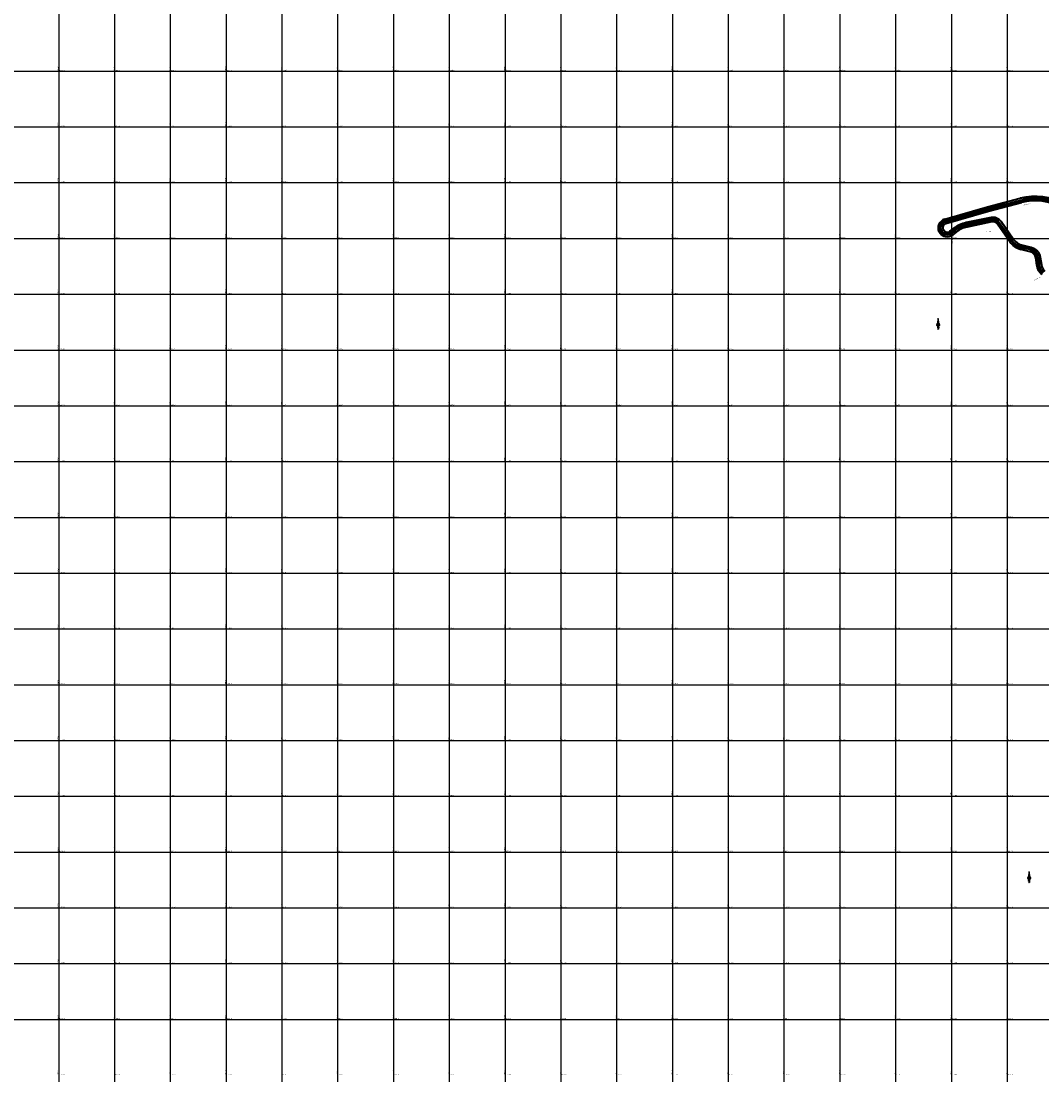
# Model space of a CAD drawing. Units: millimetres. Extents: x 229045 to 314040, y 8105558 to 8185122.
# Drawn here: x 296864 to 300523, y 8117201 to 8120979 of the extents above; entities that cross this region are included whole.
import ezdxf
from ezdxf.enums import TextEntityAlignment as Align

# ---------------------------------------------------------------- set-up
doc = ezdxf.new("R2010")
doc.units = ezdxf.units.MM
for name, color, linetype, lineweight in [('CARRETERA EXISTENTE', 251, 'Continuous', 30), ('DERECHO DE VIA', 30, 'Continuous', 40), ('EJE DE LA CARRETERA', 18, 'Continuous', 50)]:
    doc.layers.add(name, color=color, linetype=linetype, lineweight=lineweight)
for name, color, linetype in [('cgrid', 161, 'Continuous'), ('coordenada', 161, 'Continuous'), ('ESTACA', 5, 'Continuous'), ('NORTE', 7, 'Continuous'), ('PROGRESIVA', 5, 'Continuous'), ('TOPONIMIA$GENERA', 7, 'Continuous')]:
    doc.layers.add(name, color=color, linetype=linetype)
doc.styles.add('ARIAL', font='ARIAL.TTF')
doc.styles.add('GAP_E-Arial', font='ARIAL.TTF')
doc.styles.get("Standard").update_dxf_attribs({"font": 'ARIAL.TTF'})

# ---------------------------------------------------------------- blocks, each defined once
blk = doc.blocks.new('NORTE')
h = blk.add_hatch(color=256)
h.paths.add_polyline_path([(1632.8, 664.7), (1632, 651.5, -0.04248), (1632.8, 651.6)])
h.paths.add_polyline_path([(1632.8, 664.7), (1632.8, 651.6, -0.04248), (1633.5, 651.5)])
h = blk.add_hatch(color=256)
h.paths.add_polyline_path([(1629.1, 647.3), (1628.5, 647.3, 0.334582), (1631.6, 643.2), (1631.6, 643.8, -0.323811)], flags=17)
h.paths.add_polyline_path([(1632.2, 643.7, -0.040114), (1631.6, 643.8), (1631.6, 643.2, 0.030384), (1632.1, 643.1)])
h.paths.add_polyline_path([(1632.2, 643.7), (1632.1, 643.1, 0.039471), (1632.8, 643), (1632.8, 643.7, -0.039471)])
h.paths.add_polyline_path([(1632.8, 643, 0.039471), (1633.4, 643.1), (1633.3, 643.7, -0.039471), (1632.8, 643.7)])
h.paths.add_polyline_path([(1637, 647.3, 1), (1628.5, 647.3, 0.334565), (1631.6, 643.2), (1631.6, 643.8, -0.323795), (1629.1, 647.3, -1), (1636.4, 647.3, -0.323827), (1633.9, 643.8), (1633.9, 643.2, 0.334598)])
h.paths.add_polyline_path([(1633.9, 643.8), (1633.9, 643.2, 0.334582), (1637, 647.3), (1636.4, 647.3, -0.323811)], flags=17)
for p, q in [((1632.8, 633, -86.3), (1632.8, 666.3, -86.3)), ((1627.1, 647.3, -86.3), (1638.5, 647.3, -86.3))]:
    blk.add_line(p, q)
at = {"elevation": -86.3}
for points in [[(1632, 651.5), (1632.8, 664.7), (1633.5, 651.5)], [(1632, 650.9), (1631.3, 638.2), (1632.8, 647.3), (1634.2, 638.2), (1633.5, 650.9)]]:
    blk.add_lwpolyline(points, dxfattribs=at)
for points in [[(1632.5, 637.4), (1632, 637.4), (1632, 634.3), (1632.5, 634.3)], [(1633, 637.4), (1633.5, 637.4), (1633.5, 634.3), (1633, 634.3)]]:
    blk.add_lwpolyline(points, close=True, dxfattribs=at)
for radius in [4.28, 3.66]:
    blk.add_circle((1632.8, 647.3, -86.3), radius)
at = {"style": 'ARIAL'}
blk.add_text('N', height=2.32, dxfattribs=at).set_placement((1632.8, 666.7, -86.3), align=Align.CENTER)
blk = doc.blocks.new('AeccTickLine')
blk.add_line((0, -0.5), (0, 0.5))

msp = doc.modelspace()

# ---------------------------------------------------------------- linework, layer by layer
at = {"layer": 'CARRETERA EXISTENTE', "elevation": 4451.678}
msp.add_lwpolyline([(300526.299, 8120078.526), (300520.025, 8120086.083), (300514.121, 8120101.153), (300511.659, 8120119.412), (300508.446, 8120136.095), (300505.804, 8120142.672), (300503.295, 8120146.89), (300498.786, 8120152.782), (300481.817, 8120160.388), (300458.684, 8120166.877), (300442.522, 8120171.91), (300419.425, 8120186.187), (300410.717, 8120195.972), (300388.16, 8120228.087), (300377.629, 8120243.858), (300368.904, 8120254.649), (300364.427, 8120260.679), (300355.888, 8120266.671), (300345.826, 8120268.273), (300325.501, 8120265.193), (300307.872, 8120262.09), (300290.008, 8120258.628), (300274.666, 8120256.221), (300247.539, 8120249.662), (300208.352, 8120233.292), (300195.125, 8120220.821), (300187.297, 8120218.307), (300174.864, 8120223.208), (300170.831, 8120228.687), (300168.504, 8120238.025), (300169.171, 8120245.632), (300178.697, 8120254.184), (300197.451, 8120262.965), (300235.257, 8120270.668), (300274.049, 8120281.139), (300311.971, 8120293.168), (300345.238, 8120301.647), (300351.019, 8120307.652), (300372.064, 8120312.154), (300414.042, 8120320.71), (300444.656, 8120327.898), (300451.669, 8120330.359), (300456.709, 8120331.814), (300465.202, 8120333.632), (300485.093, 8120336.548), (300505.508, 8120335.9), (300533.401, 8120333.881)], dxfattribs=at)
at = {"layer": 'CARRETERA EXISTENTE'}
msp.add_polyline3d([(300523.609, 8120073.637, 4451.678), (300517.467, 8120079.758, 4451.678), (300515.114, 8120083.101, 4451.678), (300512.942, 8120086.476, 4451.678), (300509.818, 8120094.991, 4451.678), (300506.301, 8120116.782, 4451.678), (300503.216, 8120130.7, 4451.678), (300501.065, 8120143.223, 4451.678), (300497.634, 8120145.942, 4451.678), (300486.395, 8120152.053, 4451.678), (300477.044, 8120154.677, 4451.678), (300455.016, 8120159.859, 4451.678), (300437.146, 8120165.726, 4451.678), (300428.725, 8120170.509, 4451.678), (300420.981, 8120176.876, 4451.678), (300412.109, 8120185.472, 4451.678), (300399.7, 8120198.394, 4451.678), (300387.131, 8120221.484, 4451.678), (300374.332, 8120240.849, 4451.678), (300361.62, 8120255.018, 4451.678), (300354.666, 8120260.887, 4451.678), (300348.696, 8120262.87, 4451.678), (300343.621, 8120262.402, 4451.678), (300332.045, 8120260.318, 4451.678), (300309.989, 8120257.433, 4451.678), (300292.373, 8120253.351, 4451.678), (300273.588, 8120249.624, 4451.678), (300249.803, 8120242.477, 4451.678), (300234.771, 8120236.307, 4451.678), (300229.011, 8120232.807, 4451.678), (300220.987, 8120226.395, 4451.678), (300203.793, 8120210.335, 4451.678), (300192.37, 8120207.005, 4451.678), (300172.105, 8120206.671, 4451.678), (300162.763, 8120212.515, 4451.678), (300157.494, 8120225.637, 4451.678), (300157.235, 8120245.12, 4451.678), (300164.999, 8120258.604, 4451.678), (300185.501, 8120268.264, 4451.678), (300209.274, 8120275.42, 4451.678), (300224.945, 8120279.828, 4451.678), (300243.24, 8120286.656, 4451.678), (300264.738, 8120291.282, 4451.678), (300310.217, 8120305.925, 4451.678), (300342.695, 8120315.115, 4451.678), (300392.292, 8120328.683, 4451.678), (300442.406, 8120342.921, 4451.678), (300475.469, 8120348.362, 4451.678), (300515.933, 8120348.418, 4451.678), (300548.99, 8120341.884, 4451.678)], dxfattribs=at)
at = {"layer": 'cgrid'}
for p, q in [((297000, 8112139.356), (297000, 8141558.947)), ((297200, 8112139.356), (297200, 8141558.947)), ((297400, 8112139.356), (297400, 8141558.947)), ((297600, 8112139.356), (297600, 8141558.947)), ((297800, 8112139.356), (297800, 8141558.947)), ((298000, 8112139.356), (298000, 8141558.947)), ((298200, 8112139.356), (298200, 8141558.947)), ((298400, 8112139.356), (298400, 8141558.947)), ((298600, 8112139.356), (298600, 8141558.947)), ((298800, 8112139.356), (298800, 8141558.947)), ((299000, 8112139.356), (299000, 8141558.947)), ((299200, 8112139.356), (299200, 8141558.947)), ((299400, 8112139.356), (299400, 8141558.947)), ((299600, 8112139.356), (299600, 8141558.947)), ((299800, 8112139.356), (299800, 8141558.947)), ((300000, 8112139.356), (300000, 8141558.947)), ((300200, 8112139.356), (300200, 8141558.947)), ((300400, 8112139.356), (300400, 8141558.947)), ((291508.773, 8120800), (307279.902, 8120800)), ((291508.773, 8120600), (307279.902, 8120600)), ((291508.773, 8120400), (307279.902, 8120400)), ((291508.773, 8120200), (307279.902, 8120200)), ((291508.773, 8120000), (307279.902, 8120000)), ((291508.773, 8119800), (307279.902, 8119800)), ((291508.773, 8119600), (307279.902, 8119600)), ((291508.773, 8119400), (307279.902, 8119400)), ((291508.773, 8119200), (307279.902, 8119200)), ((291508.773, 8119000), (307279.902, 8119000)), ((291508.773, 8118800), (307279.902, 8118800)), ((291508.773, 8118600), (307279.902, 8118600)), ((291508.773, 8118400), (307279.902, 8118400)), ((291508.773, 8118200), (307279.902, 8118200)), ((291508.773, 8118000), (307279.902, 8118000)), ((291508.773, 8117800), (307279.902, 8117800)), ((291508.773, 8117600), (307279.902, 8117600)), ((291508.773, 8117400), (307279.902, 8117400))]:
    msp.add_line(p, q, dxfattribs=at)
at = {"layer": 'DERECHO DE VIA'}
for p, q in [((300328.189, 8120313.595, 2451.678), (300445.92, 8120344.26, 2451.678)), ((300332.444, 8120298.17, 2451.678), (300449.953, 8120328.777, 2451.678)), ((300175.109, 8120269.012, 2451.678), (300328.189, 8120313.595, 2451.678)), ((300179.583, 8120253.65, 2451.678), (300332.444, 8120298.17, 2451.678)), ((300341.287, 8120274.796, 2451.678), (300251.927, 8120256.607, 2451.678)), ((300344.479, 8120259.118, 2451.678), (300255.118, 8120240.928, 2451.678)), ((300408.785, 8120187.496, 2451.678), (300363.809, 8120251.431, 2451.678)), ((300421.871, 8120196.701, 2451.678), (300376.895, 8120260.637, 2451.678)), ((300155.869, 8120223.65, 2451.678), (300155.692, 8120223.995, 2451.678)), ((300170.112, 8120230.938, 2451.678), (300169.935, 8120231.283, 2451.678)), ((300207.038, 8120235.93, 2451.678), (300193.896, 8120225.677, 2451.678)), ((300216.88, 8120223.315, 2451.678), (300203.738, 8120213.062, 2451.678)), ((300485.233, 8120167.625, 2451.678), (300451.526, 8120176.24, 2451.678)), ((300481.271, 8120152.124, 2451.678), (300447.565, 8120160.738, 2451.678)), ((300505.648, 8120103.665, 2451.678), (300501.222, 8120130.378, 2451.678)), ((300521.433, 8120106.281, 2451.678), (300517.007, 8120132.993, 2451.678))]:
    msp.add_line(p, q, dxfattribs=at)
at = {"layer": 'DERECHO DE VIA', "elevation": 2451.678}
for points in [[(300523.496, 8120070.557, -0.16662368), (300505.648, 8120103.665), (300501.222, 8120130.378, 0.29743033), (300481.271, 8120152.124), (300447.565, 8120160.738, -0.17875287), (300408.785, 8120187.496), (300363.809, 8120251.431, 0.29801947), (300344.479, 8120259.118), (300255.118, 8120240.928, 0.1159404), (300216.88, 8120223.315), (300203.738, 8120213.062, -0.4708868), (300155.869, 8120223.65), (300155.692, 8120223.995, -0.4708868), (300175.109, 8120269.012), (300328.189, 8120313.595), (300445.92, 8120344.26, -0.19730717), (300602.494, 8120323.025)], [(300594.483, 8120309.175, 0.19730717), (300449.953, 8120328.777), (300332.444, 8120298.17), (300179.583, 8120253.65, 0.4708868), (300169.935, 8120231.283), (300170.112, 8120230.938, 0.4708868), (300193.896, 8120225.677), (300207.038, 8120235.93, -0.1159404), (300251.927, 8120256.607), (300341.287, 8120274.796, -0.29801947), (300376.895, 8120260.637), (300421.871, 8120196.701, 0.17875287), (300451.526, 8120176.24), (300485.233, 8120167.625, -0.29743033), (300517.007, 8120132.993), (300521.433, 8120106.281, 0.16662368), (300534.357, 8120082.306)]]:
    msp.add_lwpolyline(points, format="xyb", dxfattribs=at)
at = {"layer": 'DERECHO DE VIA'}
for centre, radius, start, end in [((300498.348, 8120142.976, 2451.678), 208, 59.953425, 104.599434), ((300498.348, 8120142.976, 2451.678), 192, 59.953425, 104.599434), ((300184.001, 8120238.48, 2451.678), 31.8, 106.237782, 207.098291), ((300184.001, 8120238.48, 2451.678), 15.8, 106.237782, 207.09829), ((300273.468, 8120150.777, 2451.678), 108, 101.505325, 127.958798), ((300348.268, 8120240.499, 2451.678), 35, 35.125, 101.505325), ((300348.268, 8120240.499, 2451.678), 19, 35.125, 101.505325), ((300184.178, 8120238.135, 2451.678), 31.8, 207.098291, 307.958798), ((300184.178, 8120238.135, 2451.678), 15.8, 207.098291, 307.958798), ((300273.468, 8120150.777, 2451.678), 92, 101.505325, 127.958798), ((300464.402, 8120226.62, 2451.678), 68, 215.125, 255.663984), ((300464.402, 8120226.62, 2451.678), 52, 215.125, 255.663984), ((300474.585, 8120125.964, 2451.678), 43, 9.407686, 75.663984), ((300474.585, 8120125.964, 2451.678), 27, 9.407686, 75.663984), ((300562.868, 8120113.146, 2451.678), 58, 189.407686, 227.247389), ((300562.868, 8120113.146, 2451.678), 42, 189.407686, 227.247389)]:
    msp.add_arc(centre, radius, start, end, dxfattribs=at)
at = {"layer": 'EJE DE LA CARRETERA', "elevation": 2451.678}
msp.add_lwpolyline([(300528.926, 8120076.431, -0.16662368), (300513.541, 8120104.973), (300509.115, 8120131.685, 0.29743033), (300483.252, 8120159.874), (300449.546, 8120168.489, -0.17875287), (300415.328, 8120192.099), (300370.352, 8120256.034, 0.29801947), (300342.883, 8120266.957), (300253.522, 8120248.767, 0.1159404), (300211.959, 8120229.622), (300198.817, 8120219.37, -0.4708868), (300162.99, 8120227.294), (300162.814, 8120227.639, -0.4708868), (300177.346, 8120261.331), (300330.317, 8120305.882), (300447.936, 8120336.519, -0.19730717), (300598.489, 8120316.1)], format="xyb", dxfattribs=at)

# ---------------------------------------------------------------- block references
at = {"layer": 'ESTACA', "linetype": 'Continuous', "zscale": 2.917451078549918}
for p, xscale, yscale, rotation in [((300368.066, 8120315.715, 2451.678), 2.917451078473165, 2.91745107807219, 14.59943434562309), ((300377.743, 8120318.236, 2451.678), 2.917451078473165, 2.91745107807219, 14.59943434562309), ((300387.42, 8120320.756, 2451.678), 2.917451078473165, 2.91745107807219, 14.59943434562309), ((300397.097, 8120323.277, 2451.678), 2.917451078473165, 2.91745107807219, 14.59943434562309), ((300406.774, 8120325.797, 2451.678), 2.917451078473165, 2.91745107807219, 14.59943434562309), ((300416.451, 8120328.318, 2451.678), 2.917451078473165, 2.91745107807219, 14.59943434562309), ((300426.128, 8120330.839, 2451.678), 2.917451078473165, 2.91745107807219, 14.59943434562309), ((300435.806, 8120333.359, 2451.678), 2.917451078473165, 2.91745107807219, 14.59943434562309), ((300445.483, 8120335.88, 2451.678), 2.917451078473165, 2.91745107807219, 14.59943434562309), ((300455.193, 8120338.265, 2451.678), 2.917451078571022, 2.91745107807219, 12.46092894771901), ((300465.008, 8120340.178, 2451.678), 2.917451078473672, 2.91745107807219, 9.59613995280521), ((300474.905, 8120341.598, 2451.678), 2.91745107861555, 2.91745107807219, 6.731351008455436), ((300484.861, 8120342.521, 2451.678), 2.917451078663091, 2.91745107807219, 3.866562033422792), ((300494.851, 8120342.946, 2451.678), 2.917451078517291, 2.91745107807219, 1.00177305732618), ((300504.85, 8120342.871, 2451.678), 2.917451078546772, 2.91745107807219, 358.1369840781701), ((300514.832, 8120342.296, 2451.678), 2.917451078535137, 2.91745107807219, 355.2721950915161), ((300233.354, 8120277.643, 2451.678), 2.917451078597224, 2.91745107807219, 16.2377820901183), ((300242.955, 8120280.439, 2451.678), 2.917451078597224, 2.91745107807219, 16.2377820901183), ((300252.556, 8120283.235, 2451.678), 2.917451078597224, 2.91745107807219, 16.2377820901183), ((300262.157, 8120286.032, 2451.678), 2.917451078597224, 2.91745107807219, 16.2377820901183), ((300271.758, 8120288.828, 2451.678), 2.917451078597224, 2.91745107807219, 16.2377820901183), ((300281.359, 8120291.624, 2451.678), 2.917451078597224, 2.91745107807219, 16.2377820901183), ((300290.96, 8120294.42, 2451.678), 2.917451078597224, 2.91745107807219, 16.2377820901183), ((300300.562, 8120297.217, 2451.678), 2.917451078597224, 2.91745107807219, 16.2377820901183), ((300310.163, 8120300.013, 2451.678), 2.917451078597224, 2.91745107807219, 16.2377820901183), ((300319.764, 8120302.809, 2451.678), 2.917451078597224, 2.91745107807219, 16.2377820901183), ((300329.365, 8120305.605, 2451.678), 2.917451078597224, 2.91745107807219, 16.2377820901183), ((300339.034, 8120308.153, 2451.678), 2.917451078473165, 2.91745107807219, 14.59943434562309), ((300348.712, 8120310.674, 2451.678), 2.917451078473165, 2.91745107807219, 14.59943434562309), ((300358.389, 8120313.194, 2451.678), 2.917451078473165, 2.91745107807219, 14.59943434562309), ((300161.873, 8120247.244, 2451.678), 2.917451079249385, 2.91745107807219, 68.3938677085659), ((300167.373, 8120255.508, 2451.678), 2.917451079017404, 2.91745107807219, 44.32001077219264), ((300175.765, 8120260.81, 2451.678), 2.917451078297138, 2.91745107807219, 20.24615380865955), ((300185.348, 8120263.662, 2451.678), 2.917451078597224, 2.91745107807219, 16.2377820901183), ((300194.95, 8120266.458, 2451.678), 2.917451078597224, 2.91745107807219, 16.2377820901183), ((300204.551, 8120269.254, 2451.678), 2.917451078597224, 2.91745107807219, 16.2377820901183), ((300214.152, 8120272.05, 2451.678), 2.917451078597224, 2.91745107807219, 16.2377820901183), ((300223.753, 8120274.847, 2451.678), 2.917451078597224, 2.91745107807219, 16.2377820901183), ((300229.581, 8120240.632, 2451.678), 2.917451078728505, 2.91745107807219, 206.0317863574492), ((300238.771, 8120244.564, 2451.678), 2.917451078655149, 2.91745107807219, 200.3022084033049), ((300248.308, 8120247.56, 2451.678), 2.917451078729397, 2.91745107807219, 194.5726304610103), ((300258.076, 8120249.694, 2451.678), 2.917451078497865, 2.91745107807219, 191.5053249948244), ((300267.875, 8120251.689, 2451.678), 2.917451078497865, 2.91745107807219, 191.5053249948244), ((300277.674, 8120253.683, 2451.678), 2.917451078497865, 2.91745107807219, 191.5053249948244), ((300287.473, 8120255.678, 2451.678), 2.917451078497865, 2.91745107807219, 191.5053249948244), ((300297.272, 8120257.673, 2451.678), 2.917451078497865, 2.91745107807219, 191.5053249948244), ((300307.071, 8120259.667, 2451.678), 2.917451078497865, 2.91745107807219, 191.5053249948244), ((300316.87, 8120261.662, 2451.678), 2.917451078497865, 2.91745107807219, 191.5053249948244), ((300326.669, 8120263.656, 2451.678), 2.917451078497865, 2.91745107807219, 191.5053249948244), ((300336.468, 8120265.651, 2451.678), 2.917451078497865, 2.91745107807219, 191.5053249948244), ((300346.302, 8120267.428, 2451.678), 2.917451078519593, 2.91745107807219, 184.1767957932928), ((300356.182, 8120266.313, 2451.678), 2.917451078658861, 2.91745107807219, 162.9561367231944), ((300364.989, 8120261.699, 2451.678), 2.917451077992475, 2.91745107807219, 141.7354776659987), ((300371.602, 8120254.257, 2451.678), 2.917451078278038, 2.91745107807219, 125.1249998571821), ((300377.355, 8120246.078, 2451.678), 2.917451078278038, 2.91745107807219, 125.1249998571821), ((300160.223, 8120237.456, 2451.678), 2.917451077709008, 2.91745107807219, 92.4677246401973), ((300162.709, 8120227.845, 2451.678), 2.917451078784958, 2.91745107807219, 116.54158157732), ((300168.778, 8120219.988, 2451.678), 2.917451078976993, 2.91745107807219, 139.6815163949075), ((300177.52, 8120215.285, 2451.678), 2.91745107858023, 2.91745107807219, 163.7553733383218), ((300187.42, 8120214.557, 2451.678), 2.917451078434135, 2.91745107807219, 187.8292302643013), ((300196.756, 8120217.93, 2451.678), 2.917451078131459, 2.91745107807219, 211.9030872085922), ((300204.718, 8120223.974, 2451.678), 2.917451078208638, 2.91745107807219, 217.9587984311997), ((300212.605, 8120230.122, 2451.678), 2.917451078071701, 2.917451078071701, 217.4909422385255), ((300220.83, 8120235.802, 2451.678), 2.917451078164464, 2.91745107807219, 211.7613642862851), ((300383.109, 8120237.899, 2451.678), 2.917451078278038, 2.91745107807219, 125.1249998571821), ((300388.863, 8120229.72, 2451.678), 2.917451078278038, 2.91745107807219, 125.1249998571821), ((300394.616, 8120221.541, 2451.678), 2.917451078278038, 2.91745107807219, 125.1249998571821), ((300400.37, 8120213.362, 2451.678), 2.917451078278038, 2.91745107807219, 125.1249998571821), ((300406.123, 8120205.183, 2451.678), 2.917451078278038, 2.91745107807219, 125.1249998571821), ((300411.877, 8120197.004, 2451.678), 2.917451078278038, 2.91745107807219, 125.1249998571821), ((300417.738, 8120188.904, 2451.678), 2.917451077951252, 2.91745107807219, 128.9466680003204), ((300425.123, 8120181.719, 2451.678), 2.917451078641279, 2.91745107807219, 138.4959645759081), ((300432.647, 8120175.712, 2451.678), 2.917451078690403, 2.91745107807219, 148.0452611569333), ((300441.532, 8120171.15, 2451.678), 2.917451078304421, 2.91745107807219, 157.5945577573576), ((300451.047, 8120168.105, 2451.678), 2.917451078547088, 2.91745107807219, 165.6639838774084), ((300460.736, 8120165.629, 2451.678), 2.917451078547088, 2.91745107807219, 165.6639838774084), ((300470.424, 8120163.153, 2451.678), 2.917451078547088, 2.91745107807219, 165.6639838774084), ((300480.113, 8120160.677, 2451.678), 2.917451078547088, 2.91745107807219, 165.6639838774084), ((300489.6, 8120157.58, 2451.678), 2.917451078573732, 2.91745107807219, 154.5973933694961), ((300497.902, 8120152.067, 2451.678), 2.917451078663531, 2.91745107807219, 138.227170648827), ((300504.313, 8120144.437, 2451.678), 2.917451078438764, 2.91745107807219, 121.8569479369756), ((300508.315, 8120135.31, 2451.678), 2.917451078376477, 2.91745107807219, 105.4867252169702), ((300510.142, 8120125.483, 2451.678), 2.917451078301195, 2.91745107807219, 99.40768564172926), ((300511.777, 8120115.618, 2451.678), 2.917451078301195, 2.91745107807219, 99.40768564172926), ((300513.411, 8120105.752, 2451.678), 2.917451078301195, 2.91745107807219, 99.40768564172926), ((300515.872, 8120096.076, 2451.678), 2.917451078648229, 2.91745107807219, 109.9613233880208), ((300520.2, 8120087.08, 2451.678), 2.917451078373066, 2.91745107807219, 121.4204792920352)]:
    msp.add_blockref('AeccTickLine', p, dxfattribs=dict(at, xscale=xscale, yscale=yscale, rotation=rotation))
at = {"layer": 'NORTE', "xscale": 1.210224364563171, "yscale": 1.210224364563171, "zscale": 1.210224364563171}
for p in [(298175.657, 8119107.427, 104.463), (298501.59, 8117123.646, 104.463)]:
    msp.add_blockref('NORTE', p, dxfattribs=at)

# ---------------------------------------------------------------- texts
at = {"layer": 'coordenada'}
for s, p in [('297000-E', (296998, 8120802)), ('297200-E', (297198, 8120802)), ('297400-E', (297398, 8120802)), ('297600-E', (297598, 8120802)), ('297800-E', (297798, 8120802)), ('298000-E', (297998, 8120802)), ('298200-E', (298198, 8120802)), ('298400-E', (298398, 8120802)), ('298600-E', (298598, 8120802)), ('298800-E', (298798, 8120802)), ('299000-E', (298998, 8120802)), ('299200-E', (299198, 8120802)), ('299400-E', (299398, 8120802)), ('299600-E', (299598, 8120802)), ('299800-E', (299798, 8120802)), ('300000-E', (299998, 8120802)), ('300200-E', (300198, 8120802)), ('300400-E', (300398, 8120802)), ('297000-E', (296998, 8120602)), ('297200-E', (297198, 8120602)), ('297400-E', (297398, 8120602)), ('297600-E', (297598, 8120602)), ('297800-E', (297798, 8120602)), ('298000-E', (297998, 8120602)), ('298200-E', (298198, 8120602)), ('298400-E', (298398, 8120602)), ('298600-E', (298598, 8120602)), ('298800-E', (298798, 8120602)), ('299000-E', (298998, 8120602)), ('299200-E', (299198, 8120602)), ('299400-E', (299398, 8120602)), ('299600-E', (299598, 8120602)), ('299800-E', (299798, 8120602)), ('300000-E', (299998, 8120602)), ('300200-E', (300198, 8120602)), ('300400-E', (300398, 8120602)), ('297000-E', (296998, 8120402)), ('297200-E', (297198, 8120402)), ('297400-E', (297398, 8120402)), ('297600-E', (297598, 8120402)), ('297800-E', (297798, 8120402)), ('298000-E', (297998, 8120402)), ('298200-E', (298198, 8120402)), ('298400-E', (298398, 8120402)), ('298600-E', (298598, 8120402)), ('298800-E', (298798, 8120402)), ('299000-E', (298998, 8120402)), ('299200-E', (299198, 8120402)), ('299400-E', (299398, 8120402)), ('299600-E', (299598, 8120402)), ('299800-E', (299798, 8120402)), ('300000-E', (299998, 8120402)), ('300200-E', (300198, 8120402)), ('300400-E', (300398, 8120402)), ('297000-E', (296998, 8120202)), ('297200-E', (297198, 8120202)), ('297400-E', (297398, 8120202)), ('297600-E', (297598, 8120202)), ('297800-E', (297798, 8120202)), ('298000-E', (297998, 8120202)), ('298200-E', (298198, 8120202)), ('298400-E', (298398, 8120202)), ('298600-E', (298598, 8120202)), ('298800-E', (298798, 8120202)), ('299000-E', (298998, 8120202)), ('299200-E', (299198, 8120202)), ('299400-E', (299398, 8120202)), ('299600-E', (299598, 8120202)), ('299800-E', (299798, 8120202)), ('300000-E', (299998, 8120202)), ('300200-E', (300204.268, 8120182.551)), ('297000-E', (296998, 8120002)), ('297200-E', (297198, 8120002)), ('297400-E', (297398, 8120002)), ('297600-E', (297598, 8120002)), ('297800-E', (297798, 8120002)), ('298000-E', (297998, 8120002)), ('298200-E', (298198, 8120002)), ('298400-E', (298398, 8120002)), ('298600-E', (298598, 8120002)), ('298800-E', (298798, 8120002)), ('299000-E', (298998, 8120002)), ('299200-E', (299198, 8120002)), ('299400-E', (299398, 8120002)), ('299600-E', (299598, 8120002)), ('299800-E', (299798, 8120002)), ('300000-E', (299998, 8120002)), ('300200-E', (300198, 8120002)), ('300400-E', (300398, 8120002)), ('297000-E', (296998, 8119802)), ('297200-E', (297198, 8119802)), ('297400-E', (297398, 8119802)), ('297600-E', (297598, 8119802)), ('297800-E', (297798, 8119802)), ('298000-E', (297998, 8119802)), ('298200-E', (298198, 8119802)), ('298400-E', (298398, 8119802)), ('298600-E', (298598, 8119802)), ('298800-E', (298798, 8119802)), ('299000-E', (298998, 8119802)), ('299200-E', (299198, 8119802)), ('299400-E', (299398, 8119802)), ('299600-E', (299598, 8119802)), ('299800-E', (299798, 8119802)), ('300000-E', (299998, 8119802)), ('300200-E', (300198, 8119802)), ('300400-E', (300398, 8119802)), ('297000-E', (296998, 8119602)), ('297200-E', (297198, 8119602)), ('297400-E', (297398, 8119602)), ('297600-E', (297598, 8119602)), ('297800-E', (297798, 8119602)), ('298000-E', (297998, 8119602)), ('298200-E', (298198, 8119602)), ('298400-E', (298398, 8119602)), ('298600-E', (298598, 8119602)), ('298800-E', (298798, 8119602)), ('299000-E', (298998, 8119602)), ('299200-E', (299198, 8119602)), ('299400-E', (299398, 8119602)), ('299600-E', (299598, 8119602)), ('299800-E', (299798, 8119602)), ('300000-E', (299998, 8119602)), ('300200-E', (300198, 8119602)), ('300400-E', (300398, 8119602)), ('297000-E', (296998, 8119402)), ('297200-E', (297198, 8119402)), ('297400-E', (297398, 8119402)), ('297600-E', (297598, 8119402)), ('297800-E', (297798, 8119402)), ('298000-E', (297998, 8119402)), ('298200-E', (298198, 8119402)), ('298400-E', (298398, 8119402)), ('298600-E', (298598, 8119402)), ('298800-E', (298798, 8119402)), ('299000-E', (298998, 8119402)), ('299200-E', (299198, 8119402)), ('299400-E', (299398, 8119402)), ('299600-E', (299598, 8119402)), ('299800-E', (299798, 8119402)), ('300000-E', (299998, 8119402)), ('300200-E', (300198, 8119402)), ('300400-E', (300398, 8119402)), ('297000-E', (296998, 8119202)), ('297200-E', (297198, 8119202)), ('297400-E', (297398, 8119202)), ('297600-E', (297598, 8119202)), ('297800-E', (297798, 8119202)), ('298000-E', (297998, 8119202)), ('298200-E', (298198, 8119202)), ('298400-E', (298398, 8119202)), ('298600-E', (298598, 8119202)), ('298800-E', (298798, 8119202)), ('299000-E', (298998, 8119202)), ('299200-E', (299198, 8119202)), ('299400-E', (299398, 8119202)), ('299600-E', (299598, 8119202)), ('299800-E', (299798, 8119202)), ('300000-E', (299998, 8119202)), ('300200-E', (300198, 8119202)), ('300400-E', (300398, 8119202)), ('297000-E', (296998, 8119002)), ('297200-E', (297198, 8119002)), ('297400-E', (297398, 8119002)), ('297600-E', (297598, 8119002)), ('297800-E', (297798, 8119002)), ('298000-E', (297998, 8119002)), ('298200-E', (298198, 8119002)), ('298400-E', (298398, 8119002)), ('298600-E', (298598, 8119002)), ('298800-E', (298798, 8119002)), ('299000-E', (298998, 8119002)), ('299200-E', (299198, 8119002)), ('299400-E', (299398, 8119002)), ('299600-E', (299598, 8119002)), ('299800-E', (299798, 8119002)), ('300000-E', (299998, 8119002)), ('300200-E', (300198, 8119002)), ('300400-E', (300398, 8119002)), ('297000-E', (296998, 8118802)), ('297200-E', (297198, 8118802)), ('297400-E', (297398, 8118802)), ('297600-E', (297598, 8118802)), ('297800-E', (297798, 8118802)), ('298000-E', (297998, 8118802)), ('298200-E', (298198, 8118802)), ('298400-E', (298398, 8118802)), ('298600-E', (298598, 8118802)), ('298800-E', (298798, 8118802)), ('299000-E', (298998, 8118802)), ('299200-E', (299198, 8118802)), ('299400-E', (299398, 8118802)), ('299600-E', (299598, 8118802)), ('299800-E', (299798, 8118802)), ('300000-E', (299998, 8118802)), ('300200-E', (300198, 8118802)), ('300400-E', (300398, 8118802)), ('297000-E', (296998, 8118602)), ('297200-E', (297198, 8118602)), ('297400-E', (297398, 8118602)), ('297600-E', (297598, 8118602)), ('297800-E', (297798, 8118602)), ('298000-E', (297998, 8118602)), ('298200-E', (298198, 8118602)), ('298400-E', (298398, 8118602)), ('298600-E', (298598, 8118602)), ('298800-E', (298798, 8118602)), ('299000-E', (298998, 8118602)), ('299200-E', (299198, 8118602)), ('299400-E', (299398, 8118602)), ('299600-E', (299598, 8118602)), ('299800-E', (299798, 8118602)), ('300000-E', (299998, 8118602)), ('300200-E', (300198, 8118602)), ('300400-E', (300398, 8118602)), ('297000-E', (296998, 8118402)), ('297200-E', (297198, 8118402)), ('297400-E', (297398, 8118402)), ('297600-E', (297598, 8118402)), ('297800-E', (297798, 8118402)), ('298000-E', (297998, 8118402)), ('298200-E', (298198, 8118402)), ('298400-E', (298398, 8118402)), ('298600-E', (298598, 8118402)), ('298800-E', (298798, 8118402)), ('299000-E', (298998, 8118402)), ('299200-E', (299198, 8118402)), ('299400-E', (299398, 8118402)), ('299600-E', (299598, 8118402)), ('299800-E', (299798, 8118402)), ('300000-E', (299998, 8118402)), ('300200-E', (300198, 8118402)), ('300400-E', (300398, 8118402)), ('297000-E', (296998, 8118202)), ('297200-E', (297198, 8118202)), ('297400-E', (297398, 8118202)), ('297600-E', (297598, 8118202)), ('297800-E', (297798, 8118202)), ('298000-E', (297998, 8118202)), ('298200-E', (298198, 8118202)), ('298400-E', (298398, 8118202)), ('298600-E', (298598, 8118202)), ('298800-E', (298798, 8118202)), ('299000-E', (298998, 8118202)), ('299200-E', (299198, 8118202)), ('299400-E', (299398, 8118202)), ('299600-E', (299598, 8118202)), ('299800-E', (299798, 8118202)), ('300000-E', (299998, 8118202)), ('300200-E', (300198, 8118202)), ('300400-E', (300398, 8118202)), ('297000-E', (296998, 8118002)), ('297200-E', (297198, 8118002)), ('297400-E', (297398, 8118002)), ('297600-E', (297598, 8118002)), ('297800-E', (297798, 8118002)), ('298000-E', (297998, 8118002)), ('298200-E', (298198, 8118002)), ('298400-E', (298398, 8118002)), ('298600-E', (298598, 8118002)), ('298800-E', (298798, 8118002)), ('299000-E', (298998, 8118002)), ('299200-E', (299198, 8118002)), ('299400-E', (299398, 8118002)), ('299600-E', (299598, 8118002)), ('299800-E', (299798, 8118002)), ('300000-E', (299998, 8118002)), ('300200-E', (300198, 8118002)), ('300400-E', (300398, 8118002)), ('297000-E', (296998, 8117802)), ('297200-E', (297198, 8117802)), ('297400-E', (297398, 8117802)), ('297600-E', (297598, 8117802)), ('297800-E', (297798, 8117802)), ('298000-E', (297998, 8117802)), ('298200-E', (298198, 8117802)), ('298400-E', (298398, 8117802)), ('298600-E', (298598, 8117802)), ('298800-E', (298798, 8117802)), ('299000-E', (298998, 8117802)), ('299200-E', (299198, 8117802)), ('299400-E', (299398, 8117802)), ('299600-E', (299598, 8117802)), ('299800-E', (299798, 8117802)), ('300000-E', (299998, 8117802)), ('300200-E', (300198, 8117802)), ('300400-E', (300398, 8117802)), ('297000-E', (296998, 8117602)), ('297200-E', (297198, 8117602)), ('297400-E', (297398, 8117602)), ('297600-E', (297598, 8117602)), ('297800-E', (297798, 8117602)), ('298000-E', (297998, 8117602)), ('298200-E', (298198, 8117602)), ('298400-E', (298398, 8117602)), ('298600-E', (298598, 8117602)), ('298800-E', (298798, 8117602)), ('299000-E', (298998, 8117602)), ('299200-E', (299198, 8117602)), ('299400-E', (299398, 8117602)), ('299600-E', (299598, 8117602)), ('299800-E', (299798, 8117602)), ('300000-E', (299998, 8117602)), ('300200-E', (300198, 8117602)), ('300400-E', (300398, 8117602)), ('297000-E', (296998, 8117402)), ('297200-E', (297198, 8117402)), ('297400-E', (297398, 8117402)), ('297600-E', (297598, 8117402)), ('297800-E', (297798, 8117402)), ('298000-E', (297998, 8117402)), ('298200-E', (298198, 8117402)), ('298400-E', (298398, 8117402)), ('298600-E', (298598, 8117402)), ('298800-E', (298798, 8117402)), ('299000-E', (298998, 8117402)), ('299200-E', (299198, 8117402)), ('299400-E', (299398, 8117402)), ('299600-E', (299598, 8117402)), ('299800-E', (299798, 8117402)), ('300000-E', (299998, 8117402)), ('300200-E', (300198, 8117402)), ('300400-E', (300398, 8117402)), ('297000-E', (296998, 8117202)), ('297200-E', (297198, 8117202)), ('297400-E', (297398, 8117202)), ('297600-E', (297598, 8117202)), ('297800-E', (297798, 8117202)), ('298000-E', (297998, 8117202)), ('298200-E', (298198, 8117202)), ('298400-E', (298398, 8117202)), ('298600-E', (298598, 8117202)), ('298800-E', (298798, 8117202)), ('299000-E', (298998, 8117202)), ('299200-E', (299198, 8117202)), ('299400-E', (299398, 8117202)), ('299600-E', (299598, 8117202)), ('299800-E', (299798, 8117202)), ('300000-E', (299998, 8117202)), ('300200-E', (300198, 8117202)), ('300400-E', (300398, 8117202))]:
    msp.add_text(s, height=2.5, rotation=90, dxfattribs=at).set_placement(p)
for s, p in [('8120800-N', (297002, 8120802)), ('8120800-N', (297202, 8120802)), ('8120800-N', (297402, 8120802)), ('8120800-N', (297602, 8120802)), ('8120800-N', (297802, 8120802)), ('8120800-N', (298002, 8120802)), ('8120800-N', (298202, 8120802)), ('8120800-N', (298402, 8120802)), ('8120800-N', (298602, 8120802)), ('8120800-N', (298802, 8120802)), ('8120800-N', (299002, 8120802)), ('8120800-N', (299202, 8120802)), ('8120800-N', (299402, 8120802)), ('8120800-N', (299602, 8120802)), ('8120800-N', (299802, 8120802)), ('8120800-N', (300002, 8120802)), ('8120800-N', (300202, 8120802)), ('8120800-N', (300402, 8120802)), ('8120600-N', (297002, 8120602)), ('8120600-N', (297202, 8120602)), ('8120600-N', (297402, 8120602)), ('8120600-N', (297602, 8120602)), ('8120600-N', (297802, 8120602)), ('8120600-N', (298002, 8120602)), ('8120600-N', (298202, 8120602)), ('8120600-N', (298402, 8120602)), ('8120600-N', (298602, 8120602)), ('8120600-N', (298802, 8120602)), ('8120600-N', (299002, 8120602)), ('8120600-N', (299202, 8120602)), ('8120600-N', (299402, 8120602)), ('8120600-N', (299602, 8120602)), ('8120600-N', (299802, 8120602)), ('8120600-N', (300002, 8120602)), ('8120600-N', (300202, 8120602)), ('8120600-N', (300402, 8120602)), ('8120400-N', (297002, 8120402)), ('8120400-N', (297202, 8120402)), ('8120400-N', (297402, 8120402)), ('8120400-N', (297602, 8120402)), ('8120400-N', (297802, 8120402)), ('8120400-N', (298002, 8120402)), ('8120400-N', (298202, 8120402)), ('8120400-N', (298402, 8120402)), ('8120400-N', (298602, 8120402)), ('8120400-N', (298802, 8120402)), ('8120400-N', (299002, 8120402)), ('8120400-N', (299202, 8120402)), ('8120400-N', (299402, 8120402)), ('8120400-N', (299602, 8120402)), ('8120400-N', (299802, 8120402)), ('8120400-N', (300002, 8120402)), ('8120400-N', (300202, 8120402)), ('8120400-N', (300402, 8120402)), ('8120200-N', (297002, 8120202)), ('8120200-N', (297202, 8120202)), ('8120200-N', (297402, 8120202)), ('8120200-N', (297602, 8120202)), ('8120200-N', (297802, 8120202)), ('8120200-N', (298002, 8120202)), ('8120200-N', (298202, 8120202)), ('8120200-N', (298402, 8120202)), ('8120200-N', (298602, 8120202)), ('8120200-N', (298802, 8120202)), ('8120200-N', (299002, 8120202)), ('8120200-N', (299202, 8120202)), ('8120200-N', (299402, 8120202)), ('8120200-N', (299602, 8120202)), ('8120200-N', (299802, 8120202)), ('8120200-N', (300002, 8120202)), ('8120200-N', (300202, 8120202)), ('8120000-N', (297002, 8120002)), ('8120000-N', (297202, 8120002)), ('8120000-N', (297402, 8120002)), ('8120000-N', (297602, 8120002)), ('8120000-N', (297802, 8120002)), ('8120000-N', (298002, 8120002)), ('8120000-N', (298202, 8120002)), ('8120000-N', (298402, 8120002)), ('8120000-N', (298602, 8120002)), ('8120000-N', (298802, 8120002)), ('8120000-N', (299002, 8120002)), ('8120000-N', (299202, 8120002)), ('8120000-N', (299402, 8120002)), ('8120000-N', (299602, 8120002)), ('8120000-N', (299802, 8120002)), ('8120000-N', (300002, 8120002)), ('8120000-N', (300202, 8120002)), ('8120000-N', (300402, 8120002)), ('8119800-N', (297002, 8119802)), ('8119800-N', (297202, 8119802)), ('8119800-N', (297402, 8119802)), ('8119800-N', (297602, 8119802)), ('8119800-N', (297802, 8119802)), ('8119800-N', (298002, 8119802)), ('8119800-N', (298202, 8119802)), ('8119800-N', (298402, 8119802)), ('8119800-N', (298602, 8119802)), ('8119800-N', (298802, 8119802)), ('8119800-N', (299002, 8119802)), ('8119800-N', (299202, 8119802)), ('8119800-N', (299402, 8119802)), ('8119800-N', (299602, 8119802)), ('8119800-N', (299802, 8119802)), ('8119800-N', (300002, 8119802)), ('8119800-N', (300202, 8119802)), ('8119800-N', (300402, 8119802)), ('8119600-N', (297002, 8119602)), ('8119600-N', (297202, 8119602)), ('8119600-N', (297402, 8119602)), ('8119600-N', (297602, 8119602)), ('8119600-N', (297802, 8119602)), ('8119600-N', (298002, 8119602)), ('8119600-N', (298202, 8119602)), ('8119600-N', (298402, 8119602)), ('8119600-N', (298602, 8119602)), ('8119600-N', (298802, 8119602)), ('8119600-N', (299002, 8119602)), ('8119600-N', (299202, 8119602)), ('8119600-N', (299402, 8119602)), ('8119600-N', (299602, 8119602)), ('8119600-N', (299802, 8119602)), ('8119600-N', (300002, 8119602)), ('8119600-N', (300202, 8119602)), ('8119600-N', (300402, 8119602)), ('8119400-N', (297002, 8119402)), ('8119400-N', (297202, 8119402)), ('8119400-N', (297402, 8119402)), ('8119400-N', (297602, 8119402)), ('8119400-N', (297802, 8119402)), ('8119400-N', (298002, 8119402)), ('8119400-N', (298202, 8119402)), ('8119400-N', (298402, 8119402)), ('8119400-N', (298602, 8119402)), ('8119400-N', (298802, 8119402)), ('8119400-N', (299002, 8119402)), ('8119400-N', (299202, 8119402)), ('8119400-N', (299402, 8119402)), ('8119400-N', (299602, 8119402)), ('8119400-N', (299802, 8119402)), ('8119400-N', (300002, 8119402)), ('8119400-N', (300202, 8119402)), ('8119400-N', (300402, 8119402)), ('8119200-N', (297002, 8119202)), ('8119200-N', (297202, 8119202)), ('8119200-N', (297402, 8119202)), ('8119200-N', (297602, 8119202)), ('8119200-N', (297802, 8119202)), ('8119200-N', (298002, 8119202)), ('8119200-N', (298202, 8119202)), ('8119200-N', (298402, 8119202)), ('8119200-N', (298602, 8119202)), ('8119200-N', (298802, 8119202)), ('8119200-N', (299002, 8119202)), ('8119200-N', (299202, 8119202)), ('8119200-N', (299402, 8119202)), ('8119200-N', (299602, 8119202)), ('8119200-N', (299802, 8119202)), ('8119200-N', (300002, 8119202)), ('8119200-N', (300202, 8119202)), ('8119200-N', (300402, 8119202)), ('8119000-N', (297002, 8119002)), ('8119000-N', (297202, 8119002)), ('8119000-N', (297402, 8119002)), ('8119000-N', (297602, 8119002)), ('8119000-N', (297802, 8119002)), ('8119000-N', (298002, 8119002)), ('8119000-N', (298202, 8119002)), ('8119000-N', (298402, 8119002)), ('8119000-N', (298602, 8119002)), ('8119000-N', (298802, 8119002)), ('8119000-N', (299002, 8119002)), ('8119000-N', (299202, 8119002)), ('8119000-N', (299402, 8119002)), ('8119000-N', (299602, 8119002)), ('8119000-N', (299802, 8119002)), ('8119000-N', (300002, 8119002)), ('8119000-N', (300202, 8119002)), ('8119000-N', (300402, 8119002)), ('8118800-N', (297002, 8118802)), ('8118800-N', (297202, 8118802)), ('8118800-N', (297402, 8118802)), ('8118800-N', (297602, 8118802)), ('8118800-N', (297802, 8118802)), ('8118800-N', (298002, 8118802)), ('8118800-N', (298202, 8118802)), ('8118800-N', (298402, 8118802)), ('8118800-N', (298602, 8118802)), ('8118800-N', (298802, 8118802)), ('8118800-N', (299002, 8118802)), ('8118800-N', (299202, 8118802)), ('8118800-N', (299402, 8118802)), ('8118800-N', (299602, 8118802)), ('8118800-N', (299802, 8118802)), ('8118800-N', (300002, 8118802)), ('8118800-N', (300202, 8118802)), ('8118800-N', (300402, 8118802)), ('8118600-N', (297002, 8118602)), ('8118600-N', (297202, 8118602)), ('8118600-N', (297402, 8118602)), ('8118600-N', (297602, 8118602)), ('8118600-N', (297802, 8118602)), ('8118600-N', (298002, 8118602)), ('8118600-N', (298202, 8118602)), ('8118600-N', (298402, 8118602)), ('8118600-N', (298602, 8118602)), ('8118600-N', (298802, 8118602)), ('8118600-N', (299002, 8118602)), ('8118600-N', (299202, 8118602)), ('8118600-N', (299402, 8118602)), ('8118600-N', (299602, 8118602)), ('8118600-N', (299802, 8118602)), ('8118600-N', (300002, 8118602)), ('8118600-N', (300202, 8118602)), ('8118600-N', (300402, 8118602)), ('8118400-N', (297002, 8118402)), ('8118400-N', (297202, 8118402)), ('8118400-N', (297402, 8118402)), ('8118400-N', (297602, 8118402)), ('8118400-N', (297802, 8118402)), ('8118400-N', (298002, 8118402)), ('8118400-N', (298202, 8118402)), ('8118400-N', (298402, 8118402)), ('8118400-N', (298602, 8118402)), ('8118400-N', (298802, 8118402)), ('8118400-N', (299002, 8118402)), ('8118400-N', (299202, 8118402)), ('8118400-N', (299402, 8118402)), ('8118400-N', (299602, 8118402)), ('8118400-N', (299802, 8118402)), ('8118400-N', (300002, 8118402)), ('8118400-N', (300202, 8118402)), ('8118400-N', (300402, 8118402)), ('8118200-N', (297002, 8118202)), ('8118200-N', (297202, 8118202)), ('8118200-N', (297402, 8118202)), ('8118200-N', (297602, 8118202)), ('8118200-N', (297802, 8118202)), ('8118200-N', (298002, 8118202)), ('8118200-N', (298202, 8118202)), ('8118200-N', (298402, 8118202)), ('8118200-N', (298602, 8118202)), ('8118200-N', (298802, 8118202)), ('8118200-N', (299002, 8118202)), ('8118200-N', (299202, 8118202)), ('8118200-N', (299402, 8118202)), ('8118200-N', (299602, 8118202)), ('8118200-N', (299802, 8118202)), ('8118200-N', (300002, 8118202)), ('8118200-N', (300202, 8118202)), ('8118200-N', (300402, 8118202)), ('8118000-N', (297002, 8118002)), ('8118000-N', (297202, 8118002)), ('8118000-N', (297402, 8118002)), ('8118000-N', (297602, 8118002)), ('8118000-N', (297802, 8118002)), ('8118000-N', (298002, 8118002)), ('8118000-N', (298202, 8118002)), ('8118000-N', (298402, 8118002)), ('8118000-N', (298602, 8118002)), ('8118000-N', (298802, 8118002)), ('8118000-N', (299002, 8118002)), ('8118000-N', (299202, 8118002)), ('8118000-N', (299402, 8118002)), ('8118000-N', (299602, 8118002)), ('8118000-N', (299802, 8118002)), ('8118000-N', (300002, 8118002)), ('8118000-N', (300202, 8118002)), ('8118000-N', (300402, 8118002)), ('8117800-N', (297002, 8117802)), ('8117800-N', (297202, 8117802)), ('8117800-N', (297402, 8117802)), ('8117800-N', (297602, 8117802)), ('8117800-N', (297802, 8117802)), ('8117800-N', (298002, 8117802)), ('8117800-N', (298202, 8117802)), ('8117800-N', (298402, 8117802)), ('8117800-N', (298602, 8117802)), ('8117800-N', (298802, 8117802)), ('8117800-N', (299002, 8117802)), ('8117800-N', (299202, 8117802)), ('8117800-N', (299402, 8117802)), ('8117800-N', (299602, 8117802)), ('8117800-N', (299802, 8117802)), ('8117800-N', (300002, 8117802)), ('8117800-N', (300202, 8117802)), ('8117800-N', (300402, 8117802)), ('8117600-N', (297002, 8117602)), ('8117600-N', (297202, 8117602)), ('8117600-N', (297402, 8117602)), ('8117600-N', (297602, 8117602)), ('8117600-N', (297802, 8117602)), ('8117600-N', (298002, 8117602)), ('8117600-N', (298202, 8117602)), ('8117600-N', (298402, 8117602)), ('8117600-N', (298602, 8117602)), ('8117600-N', (298802, 8117602)), ('8117600-N', (299002, 8117602)), ('8117600-N', (299202, 8117602)), ('8117600-N', (299402, 8117602)), ('8117600-N', (299602, 8117602)), ('8117600-N', (299802, 8117602)), ('8117600-N', (300002, 8117602)), ('8117600-N', (300202, 8117602)), ('8117600-N', (300402, 8117602)), ('8117400-N', (297002, 8117402)), ('8117400-N', (297202, 8117402)), ('8117400-N', (297402, 8117402)), ('8117400-N', (297602, 8117402)), ('8117400-N', (297802, 8117402)), ('8117400-N', (298002, 8117402)), ('8117400-N', (298202, 8117402)), ('8117400-N', (298402, 8117402)), ('8117400-N', (298602, 8117402)), ('8117400-N', (298802, 8117402)), ('8117400-N', (299002, 8117402)), ('8117400-N', (299202, 8117402)), ('8117400-N', (299402, 8117402)), ('8117400-N', (299602, 8117402)), ('8117400-N', (299802, 8117402)), ('8117400-N', (300002, 8117402)), ('8117400-N', (300202, 8117402)), ('8117400-N', (300402, 8117402)), ('8117200-N', (297002, 8117202)), ('8117200-N', (297202, 8117202)), ('8117200-N', (297402, 8117202)), ('8117200-N', (297602, 8117202)), ('8117200-N', (297802, 8117202)), ('8117200-N', (298002, 8117202)), ('8117200-N', (298202, 8117202)), ('8117200-N', (298402, 8117202)), ('8117200-N', (298602, 8117202)), ('8117200-N', (298802, 8117202)), ('8117200-N', (299002, 8117202)), ('8117200-N', (299202, 8117202)), ('8117200-N', (299402, 8117202)), ('8117200-N', (299602, 8117202)), ('8117200-N', (299802, 8117202)), ('8117200-N', (300002, 8117202)), ('8117200-N', (300202, 8117202)), ('8117200-N', (300402, 8117202))]:
    msp.add_text(s, height=2.5, dxfattribs=at).set_placement(p)
at = {"layer": 'PROGRESIVA', "style": 'GAP_E-Arial'}
for s, rotation, p in [('23+100', 14.212126, (300361.54, 8120316.163, 2451.678)), ('23+200', 7.363966, (300458.547, 8120341.384, 2451.678)), ('23+000', 15.934577, (300265.711, 8120288.505, 2451.678)), ('22+900', 18.499012, (300169.328, 8120260.553, 2451.678)), ('22+700', 191.505325, (300313.443, 8120259.161, 2451.678)), ('22+800', 220.505204, (300218.36, 8120232.083, 2451.678)), ('22+600', 128.878491, (300391.494, 8120224.157, 2451.678)), ('22+500', 165.663984, (300466.194, 8120162.895, 2451.678)), ('22+400', 107.896073, (300516.248, 8120089.406, 2451.678))]:
    msp.add_text(s, height=3, rotation=rotation, dxfattribs=at).set_placement(p)
at = {"layer": 'TOPONIMIA$GENERA', "linetype": 'Continuous', "style": 'ARIAL'}
for rotation, p in [(194.62453, (300483.033, 8120326.788)), (180, (300341.032, 8120226.516)), (210, (300518.535, 8120063.854))]:
    msp.add_text('Terreno Eriazo', height=3, rotation=rotation, dxfattribs=at).set_placement(p)

doc.saveas('drawing.dxf')
